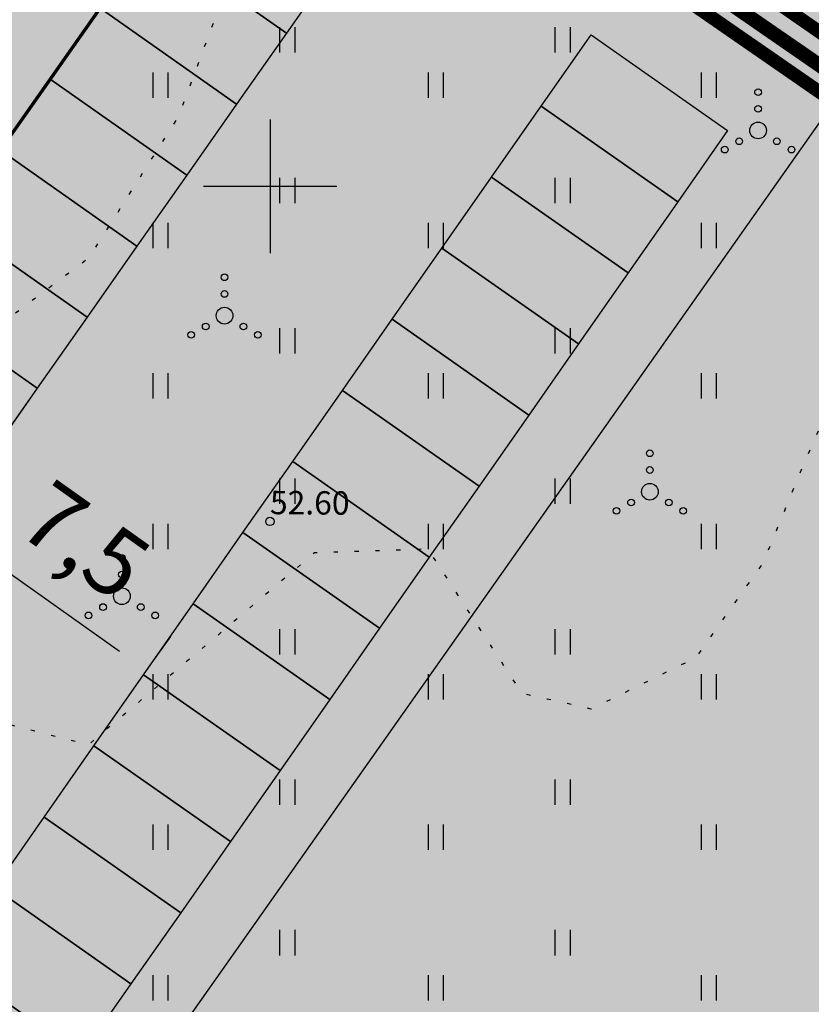
# Model space of a CAD drawing. Units: inches. Extents: x -4945930 to 551011, y 0 to 6582051.
# Drawn here: x 549442 to 549466, y 6581475 to 6581505 of the extents above; entities that cross this region are included whole.
import ezdxf
from ezdxf.enums import TextEntityAlignment as Align

# ---------------------------------------------------------------- set-up
doc = ezdxf.new("R2010")
doc.units = ezdxf.units.IN
doc.header["$MEASUREMENT"] = 0
for name, pattern in [('DASHED', [0.75, 0.5, -0.25]), ('DIVIDE', [31.75, 12.7, -6.35, 0, -6.35, 0, -6.35]), ('KOLVIK', [1.25, 0.25, -1])]:
    doc.linetypes.add(name, pattern=pattern)
for name, color, linetype in [('dp_hoonestus', 7, 'Continuous'), ('dp_krunt', 1, 'Continuous'), ('HALJASTUS', 3, 'Continuous'), ('k-tulemüür', 222, 'DASHED'), ('KORGUS-EH2000', 7, 'Continuous'), ('OPT-hoone', 7, 'Continuous'), ('OPT-MÕÕDUD', 7, 'Continuous'), ('OPT-tee kontuurjoon', 7, 'Continuous'), ('tee', 7, 'Continuous'), ('VORK', 7, 'Continuous')]:
    doc.layers.add(name, color=color, linetype=linetype)
doc.layers.add('OPT-halj-muru', color=61, linetype='Continuous', lineweight=25)
doc.styles.add('Arial Narrow (bold)', font='ARIALNB.TTF')
doc.styles.add('ITALIC', font='italic.shx')
doc.styles.get("Standard").update_dxf_attribs({"font": 'arial.ttf'})
doc.dimstyles.new('ISO-25', dxfattribs={"dimtxt": 2.5, "dimasz": 2.5, "dimexe": 1.25, "dimexo": 0.625, "dimtad": 1, "dimtxsty": 'Standard', "dimcen": 2.5, "dimadec": 0, "dimazin": 0, "dimtfac": 1, "dimtmove": 0, "dimatfit": 3, "dimfxl": 1, "dimarcsym": 0})

# ---------------------------------------------------------------- blocks, each defined once
blk = doc.blocks.new('VKORIS')
at = {"color": 0, "linetype": 'Continuous'}
for p, q in [((0, 4), (0, -4)), ((-4, 0), (4, 0))]:
    blk.add_line(p, q, dxfattribs=at)
blk = doc.blocks.new('HEIN')
at = {"color": 0, "linetype": 'Continuous'}
for p, q in [((-0.455, 0.761), (-0.455, -0.761)), ((0.455, 0.761), (0.455, -0.761))]:
    blk.add_line(p, q, dxfattribs=at)
blk = doc.blocks.new('RING02')
at = {"color": 0, "linetype": 'Continuous', "lineweight": -3}
blk.add_circle((0, 0), 0.25, dxfattribs=at)
blk = doc.blocks.new('VQSA')
at = {"color": 0, "linetype": 'Continuous'}
for centre, radius in [((0, 2.3), 0.2), ((0, 1.3), 0.2), ((0, 0), 0.5), ((-1.13, -0.65), 0.2), ((1.13, -0.65), 0.2), ((-2, -1.15), 0.2), ((2, -1.15), 0.2)]:
    blk.add_circle(centre, radius, dxfattribs=at)
blk = doc.blocks.new('p5')
at = {"layer": 'OPT-tee kontuurjoon', "true_color": 0xc7c8ca}
h = blk.add_hatch(color=9, dxfattribs=at)
h.dxf.hatch_style = 1
h.paths.add_polyline_path([(10.4, -5), (10.4, 0), (13, 0), (13, -5)])
h.paths.add_polyline_path([(7.8, -5), (7.8, 0), (10.4, 0), (10.4, -5)])
h.paths.add_polyline_path([(5.2, -5), (5.2, 0), (7.8, 0), (7.8, -5)])
h.paths.add_polyline_path([(2.6, -5), (2.6, 0), (5.2, 0), (5.2, -5)])
h.paths.add_polyline_path([(0, -5), (0, 0), (2.6, 0), (2.6, -5)])
at = {"layer": 'OPT-tee kontuurjoon', "color": 0}
for points in [[(0, -5), (0, 0), (2.6, 0), (2.6, -5), (0, -5)], [(2.6, -5), (2.6, 0), (5.2, 0), (5.2, -5), (2.6, -5)], [(5.2, -5), (5.2, 0), (7.8, 0), (7.8, -5), (5.2, -5)], [(7.8, -5), (7.8, 0), (10.4, 0), (10.4, -5), (7.8, -5)], [(10.4, -5), (10.4, 0), (13, 0), (13, -5), (10.4, -5)]]:
    blk.add_lwpolyline(points, dxfattribs=at)
blk = doc.blocks.new('*D166')
at = {"layer": 'Defpoints', "color": 0, "ltscale": 0.5, "transparency": 16777216}
for p in [(549440.565, 6581490.389), (549446.296, 6581485.495), (549446.203, 6581485.364)]:
    blk.add_point(p, dxfattribs=at)
at = {"layer": 'OPT-MÕÕDUD', "color": 0, "lineweight": -2, "ltscale": 0.5, "transparency": 16777216}
for p, q in [((549440.204, 6581489.879), (549439.452, 6581488.819)), ((549440.99, 6581489.26), (549445.48, 6581486.074)), ((549446.565, 6581485.874), (549447.019, 6581486.515))]:
    blk.add_line(p, q, dxfattribs=at)
at = {"layer": 'OPT-MÕÕDUD', "color": 0, "ltscale": 0.5, "transparency": 16777216}
for points in [[(549441.087, 6581489.396), (549440.894, 6581489.124), (549440.175, 6581489.838)], [(549445.577, 6581486.21), (549445.384, 6581485.938), (549446.296, 6581485.495)]]:
    blk.add_solid(points, dxfattribs=at)
at = {"layer": 'OPT-MÕÕDUD', "color": 0, "ltscale": 0.5, "transparency": 16777216, "insert": (549444.305, 6581489.174), "char_height": 2, "attachment_point": 5, "rotation": 324.6444, "style": 'Arial Narrow (bold)'}
blk.add_mtext('7,5', dxfattribs=at)

msp = doc.modelspace()

# ---------------------------------------------------------------- hatches: boundary and pattern name
at = {"layer": 'OPT-halj-muru', "true_color": 0xd7ebd2}
h = msp.add_hatch(color=254, dxfattribs=at)
h.dxf.hatch_style = 1
h.paths.add_polyline_path([(549412.155, 6581489.255), (549413.826, 6581488.108), (549416.677, 6581492.226), (549429.432, 6581483.396), (549433.598, 6581480.558), (549435.541, 6581483.318), (549431.45, 6581486.192), (549449.386, 6581511.722), (549453.477, 6581508.847), (549455.17, 6581511.28), (549443.907, 6581519.193), (549423.073, 6581499.059)])
at = {"layer": 'OPT-hoone'}
h = msp.add_hatch(color=23, dxfattribs=at)
h.dxf.hatch_style = 1
h.paths.add_polyline_path([(549533.244, 6581406.096), (549442.725, 6581468.24), (549467.086, 6581502.784), (549557.468, 6581440.833)])
at = {"layer": 'OPT-tee kontuurjoon', "true_color": 0xc7c8ca}
h = msp.add_hatch(color=9, dxfattribs=at)
h.dxf.hatch_style = 1
h.paths.add_polyline_path([(549416.376, 6581487.218), (549418.835, 6581490.732), (549433.598, 6581480.558), (549435.541, 6581483.318), (549431.45, 6581486.192), (549438.923, 6581496.829), (549449.386, 6581511.722), (549453.477, 6581508.847), (549456.321, 6581512.935), (549452.246, 6581515.798), (549470.166, 6581541.338), (549467.756, 6581543.129), (549473.214, 6581548.627), (549491.347, 6581536.321), (549587.485, 6581470.073), (549527.25, 6581383.348), (549490.987, 6581408.62), (549489.166, 6581406.017), (549478.559, 6581422.832), (549455.081, 6581446.603), (549404.608, 6581482.451), (549407.643, 6581485.264), (549412.155, 6581489.255), (549415.969, 6581486.635)])

# ---------------------------------------------------------------- linework, layer by layer
at = {"layer": 'dp_hoonestus', "linetype": 'DIVIDE', "ltscale": 0.3, "const_width": 0.4, "flags": 128}
msp.add_lwpolyline([(549447.244, 6581516.891), (549562.964, 6581436.963), (549562.964, 6581436.963), (549589.135, 6581475.531), (549589.135, 6581475.531), (549589.135, 6581475.531), (549589.135, 6581475.531), (549475.775, 6581545.804), (549475.775, 6581545.804), (549475.775, 6581545.804), (549466.43, 6581536.019)], close=True, dxfattribs=at)
msp.add_lwpolyline([(549416.311, 6581487.639), (549459.708, 6581455.813, -0.070006), (549495.703, 6581417.697), (549516.789, 6581379.466), (549516.789, 6581379.466), (549559.305, 6581439.682), (549559.305, 6581439.682), (549559.305, 6581439.682), (549559.305, 6581439.682), (549447.244, 6581516.891), (549447.244, 6581516.891), (549447.244, 6581516.891), (549447.244, 6581516.891)], format="xyb", close=True, dxfattribs=at)
at = {"layer": 'dp_krunt', "const_width": 0.4, "flags": 128}
msp.add_lwpolyline([(549566.185, 6581434.859), (549566.185, 6581434.859), (549571.12, 6581442.08), (549603.834, 6581489.95), (549494.456, 6581557.739), (549486.372, 6581562.762), (549486.372, 6581562.762), (549467.866, 6581543.199), (549460.78, 6581536.342), (549443.907, 6581519.193), (549566.185, 6581434.859)], dxfattribs=at)
at = {"layer": 'dp_krunt', "const_width": 0.3}
msp.add_lwpolyline([(549566.188, 6581434.857), (549531.6, 6581384.25), (549510.731, 6581353.687), (549510.731, 6581353.687), (549502.649, 6581373.898), (549487.289, 6581401.495), (549475.408, 6581420.33), (549452.481, 6581443.544), (549401.564, 6581479.707), (549411.874, 6581489.001), (549423.028, 6581499.056), (549433.591, 6581509.244), (549443.907, 6581519.193), (549566.188, 6581434.857)], dxfattribs=at)
at = {"layer": 'HALJASTUS', "linetype": 'KOLVIK', "ltscale": 0.5, "flags": 128}
msp.add_lwpolyline([(549446.479, 6581539.469), (549450.738, 6581540.448), (549454.095, 6581539.094), (549455.874, 6581534.204), (549462.072, 6581532.003), (549466.265, 6581529.082), (549471.268, 6581525.574), (549474.883, 6581524.471), (549479.299, 6581518.946), (549478.474, 6581509.275), (549474.407, 6581502.757), (549469.121, 6581498.693), (549466.056, 6581491.826), (549464.776, 6581488.722), (549462.758, 6581485.874), (549459.62, 6581484.338), (549457.553, 6581484.805), (549454.734, 6581489.131), (549451.33, 6581489.02), (549448.552, 6581486.655), (549444.541, 6581483.263), (549441.352, 6581484.085), (549439.089, 6581487.169), (549438.005, 6581489.512), (549440.417, 6581494.743), (549444.583, 6581497.879), (549447.258, 6581502.094), (549448.595, 6581505.692), (549447.926, 6581506.874), (549446.178, 6581505.743), (549442.577, 6581505.743), (549439.234, 6581508.159), (549441.813, 6581513.021), (549442.268, 6581517.91), (549442.699, 6581521.954), (549440.812, 6581523.125), (549439.641, 6581526.635), (549441.008, 6581530.419), (549442.93, 6581532.713), (549445.175, 6581535.038), (549446.441, 6581536.878), (549446.441, 6581537.833)], close=True, dxfattribs=at)
at = {"layer": 'k-tulemüür', "ltscale": 3, "const_width": 0.4}
for points in [[(549442.911, 6581520.917), (549566.658, 6581435.355), (549566.658, 6581435.355)], [(549441.821, 6581519.87), (549565.568, 6581434.308), (549565.568, 6581434.308)]]:
    msp.add_lwpolyline(points, dxfattribs=at)
at = {"layer": 'OPT-halj-muru', "color": 0}
msp.add_lwpolyline([(549412.155, 6581489.255), (549413.826, 6581488.108), (549416.677, 6581492.226), (549429.432, 6581483.396), (549429.432, 6581483.396), (549433.598, 6581480.558), (549435.541, 6581483.318), (549431.45, 6581486.192), (549449.386, 6581511.722), (549453.477, 6581508.847), (549455.17, 6581511.28), (549443.907, 6581519.193), (549423.073, 6581499.059), (549412.155, 6581489.255)], dxfattribs=at)
at = {"layer": 'OPT-hoone', "color": 0}
msp.add_lwpolyline([(549533.244, 6581406.096), (549442.725, 6581468.24), (549467.086, 6581502.784), (549557.468, 6581440.833)], close=True, dxfattribs=at)
at = {"layer": 'OPT-tee kontuurjoon', "color": 0, "const_width": 0.1}
msp.add_lwpolyline([(549416.376, 6581487.218), (549418.835, 6581490.732), (549433.598, 6581480.558), (549435.541, 6581483.318), (549431.45, 6581486.192), (549431.45, 6581486.192), (549438.923, 6581496.829), (549438.923, 6581496.829), (549449.386, 6581511.722), (549453.477, 6581508.847), (549456.321, 6581512.935), (549452.246, 6581515.798), (549470.166, 6581541.338), (549467.756, 6581543.129), (549473.214, 6581548.627), (549491.347, 6581536.321), (549587.485, 6581470.073)], dxfattribs=at)

# ---------------------------------------------------------------- block references
at = {"layer": 'HALJASTUS', "xscale": 0.5, "yscale": 0.5}
for name, p, zscale in [('HEIN', (549450.511, 6581504.387), 0.45), ('HEIN', (549458.766, 6581504.387), 0.45), ('HEIN', (549446.706, 6581503.035), 0.45), ('HEIN', (549454.961, 6581503.035), 0.45), ('HEIN', (549463.145, 6581503.035), 0.45), ('VQSA', (549464.628, 6581501.674), 0.5), ('HEIN', (549450.511, 6581499.879), 0.45), ('HEIN', (549458.766, 6581499.879), 0.45), ('HEIN', (549446.706, 6581498.527), 0.45), ('HEIN', (549454.961, 6581498.527), 0.45), ('HEIN', (549463.145, 6581498.527), 0.45), ('VQSA', (549448.631, 6581496.125), 0.5), ('HEIN', (549450.511, 6581495.371), 0.45), ('HEIN', (549458.766, 6581495.371), 0.45), ('HEIN', (549446.706, 6581494.02), 0.45), ('HEIN', (549454.961, 6581494.02), 0.45), ('HEIN', (549463.145, 6581494.02), 0.45), ('VQSA', (549461.385, 6581490.851), 0.5), ('HEIN', (549450.511, 6581490.863), 0.45), ('HEIN', (549458.766, 6581490.863), 0.45), ('HEIN', (549446.706, 6581489.512), 0.45), ('HEIN', (549454.961, 6581489.512), 0.45), ('HEIN', (549463.145, 6581489.512), 0.45), ('VQSA', (549445.553, 6581487.72), 0.5), ('HEIN', (549450.511, 6581486.356), 0.45), ('HEIN', (549458.766, 6581486.356), 0.45), ('HEIN', (549446.706, 6581485.004), 0.45), ('HEIN', (549454.961, 6581485.004), 0.45), ('HEIN', (549463.145, 6581485.004), 0.45), ('HEIN', (549450.511, 6581481.848), 0.45), ('HEIN', (549458.766, 6581481.848), 0.45), ('HEIN', (549446.706, 6581480.497), 0.45), ('HEIN', (549454.961, 6581480.497), 0.45), ('HEIN', (549463.145, 6581480.497), 0.45), ('HEIN', (549450.511, 6581477.34), 0.45), ('HEIN', (549458.766, 6581477.34), 0.45), ('HEIN', (549446.706, 6581475.989), 0.45), ('HEIN', (549454.961, 6581475.989), 0.45), ('HEIN', (549463.145, 6581475.989), 0.45)]:
    msp.add_blockref(name, p, dxfattribs=dict(at, zscale=zscale))
at = {"layer": 'KORGUS-EH2000', "linetype": 'Continuous', "xscale": 0.5, "yscale": 0.5, "zscale": 0.5}
msp.add_blockref('RING02', (549449.99, 6581489.96), dxfattribs=at)
at = {"layer": 'OPT-tee kontuurjoon', "color": 0}
for p, rotation in [((549441.912, 6581501.084), 54.91032653398752), ((549452.166, 6581493.885), 55.01805172750911), ((549434.439, 6581490.447), 54.91032653398752), ((549431.45, 6581486.192), 54.91032653398752), ((549444.712, 6581483.234), 55.01805172750911), ((549437.258, 6581472.583), 55.01805172750911)]:
    msp.add_blockref('p5', p, dxfattribs=dict(at, rotation=rotation))
at = {"layer": 'VORK', "xscale": 0.5, "yscale": 0.5, "zscale": 0.5}
msp.add_blockref('VKORIS', (549450, 6581500), dxfattribs=at)

# ---------------------------------------------------------------- texts
at = {"layer": 'KORGUS-EH2000', "linetype": 'Continuous', "style": 'ITALIC'}
msp.add_text('52.60', height=0.7, rotation=359.5348, dxfattribs=at).set_placement((549449.99, 6581489.96), align=Align.BOTTOM_LEFT)
at = {"layer": 'tee', "color": 0, "insert": (549433.68, 6581478.947), "char_height": 2, "attachment_point": 1, "rotation": 322.5474}
msp.add_mtext_dynamic_manual_height_columns('{\\fArial|b1|i0|c186|p34;\\C246;\\c1315432;TEE KAITSEVÖÖND}', width=272.81204, gutter_width=1, heights=[0], dxfattribs=at)

# ---------------------------------------------------------------- dimensions: what is measured, and where the dimension line sits
at = {"layer": 'OPT-MÕÕDUD', "color": 0, "ltscale": 0.5}
dim = msp.add_linear_dim(base=(549446.296, 6581485.495), p1=(549440.565, 6581490.389), p2=(549446.203, 6581485.364), angle=324.6444, text='7,5', dimstyle='ISO-25', override={"dimtxt": 2, "dimasz": 1, "dimtxsty": 'Arial Narrow (bold)'}, dxfattribs=at)
dim.commit()
dim.dimension.update_dxf_attribs({"geometry": '*D166', "text_midpoint": (549443.235, 6581487.667), "dimtype": 160})

doc.saveas('drawing.dxf')
